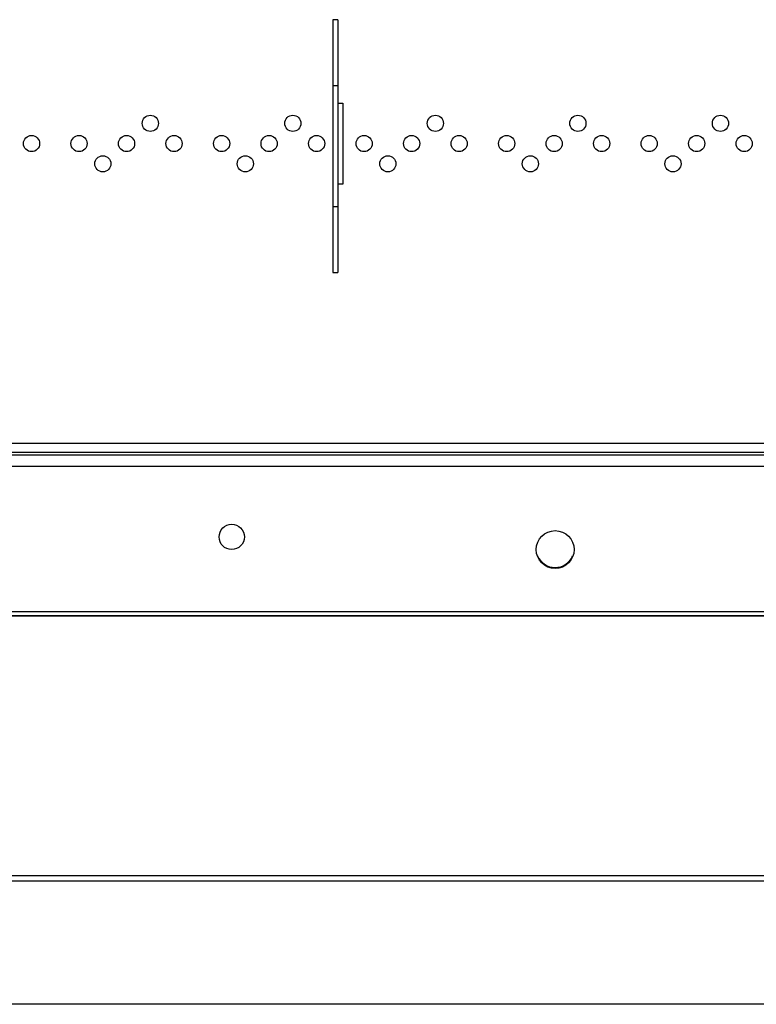
# Model space of a CAD drawing. Units: inches. Extents: x 0 to 17, y 0 to 11.
# Drawn here: x 3.6 to 4, y 7.2 to 7.8 of the extents above; entities that cross this region are included whole.
import ezdxf

# ---------------------------------------------------------------- set-up
doc = ezdxf.new("R2010")
doc.units = ezdxf.units.IN
doc.header["$LTSCALE"] = 0.935
doc.header["$MEASUREMENT"] = 0
doc.layers.get('0').update_dxf_attribs({"linetype": 'CONTINUOUS'})

msp = doc.modelspace()

# ---------------------------------------------------------------- linework, layer by layer
at = {"color": 7, "linetype": 'Continuous'}
for p, q in [((3.77123, 7.81987), (3.77123, 7.67223)), ((3.77418, 7.81987), (3.77123, 7.81987)), ((3.77418, 7.81987), (3.77418, 7.67223)), ((3.77123, 7.78148), (3.77418, 7.78148)), ((3.77418, 7.77115), (3.77714, 7.77115)), ((3.77714, 7.77115), (3.77714, 7.7239)), ((3.77714, 7.7239), (3.77418, 7.7239)), ((3.77418, 7.71061), (3.77123, 7.71061)), ((3.77123, 7.67223), (3.77418, 7.67223)), ((3.26794, 7.5674), (4.53141, 7.5674)), ((4.53098, 7.57242), (3.26838, 7.57242)), ((4.53672, 7.56563), (3.2644, 7.56563)), ((3.2644, 7.55914), (4.53672, 7.55914)), ((3.16822, 7.47197), (4.63409, 7.47197)), ((4.63346, 7.47155), (3.16885, 7.47155)), ((4.53672, 7.4741), (3.2644, 7.4741)), ((4.78513, 7.31989), (3.01718, 7.31989)), ((3.01346, 7.31696), (4.78884, 7.31696)), ((4.86016, 7.24486), (2.94215, 7.24486))]:
    msp.add_line(p, q, dxfattribs=at)
for centre, radius in [((3.66464, 7.75933), 0.00472), ((3.7479, 7.75933), 0.00472), ((3.83117, 7.75933), 0.00472), ((3.91444, 7.75933), 0.00472), ((3.99771, 7.75933), 0.00472), ((3.59525, 7.74752), 0.00472), ((3.623, 7.74752), 0.00472), ((3.65076, 7.74752), 0.00472), ((3.67851, 7.74752), 0.00472), ((3.70627, 7.74752), 0.00472), ((3.73403, 7.74752), 0.00472), ((3.76178, 7.74752), 0.00472), ((3.78954, 7.74752), 0.00472), ((3.81729, 7.74752), 0.00472), ((3.84505, 7.74752), 0.00472), ((3.87281, 7.74752), 0.00472), ((3.90056, 7.74752), 0.00472), ((3.92832, 7.74752), 0.00472), ((3.95607, 7.74752), 0.00472), ((3.98383, 7.74752), 0.00472), ((4.01159, 7.74752), 0.00472), ((3.63688, 7.73571), 0.00472), ((3.72015, 7.73571), 0.00472), ((3.80342, 7.73571), 0.00472), ((3.88668, 7.73571), 0.00472), ((3.96995, 7.73571), 0.00472), ((3.71218, 7.5178), 0.00738), ((3.90115, 7.51042), 0.01107)]:
    msp.add_circle(centre, radius, dxfattribs=at)
msp.add_arc((3.90115, 7.51101), 0.01107, 202.49328, 337.48961, dxfattribs=at)

doc.saveas('drawing.dxf')
